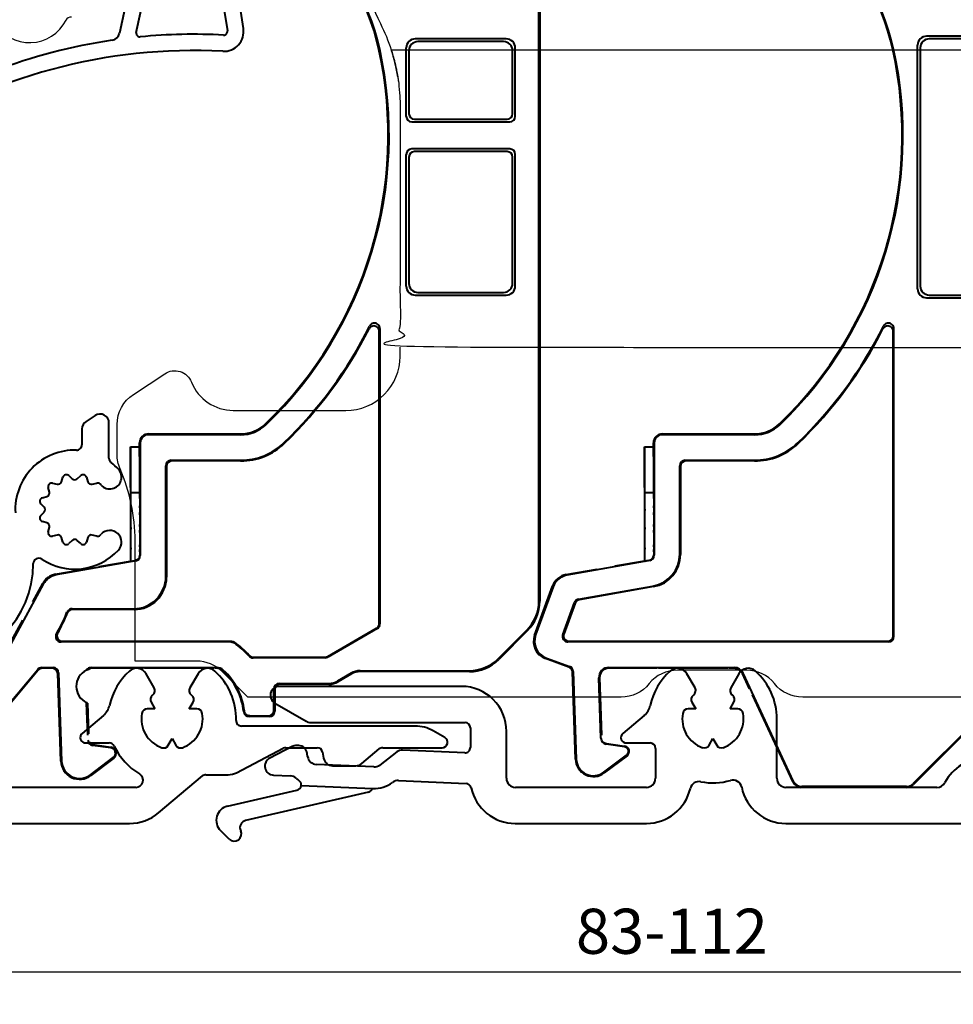
# Model space of a CAD drawing. Units: millimetres. Extents: x 977 to 2696, y 57 to 1838.
# Drawn here: x 1513 to 1565, y 1620 to 1674 of the extents above; entities that cross this region are included whole.
import ezdxf

# ---------------------------------------------------------------- set-up
doc = ezdxf.new("R2010")
doc.units = ezdxf.units.MM
doc.layers.add('Dimensions', color=7, linetype='Continuous', lineweight=25, true_color=0x008000)
for name, color, linetype, lineweight in [('P0346910.1-Visible Edges', 7, 'Continuous', 40), ('P0347010_PVC.1-Visible Edges', 7, 'Continuous', 40), ('P0349430.1-Visible Edges', 7, 'Continuous', 40), ('PRF P BOD IVV AIR COMF 110-142 - pons - aanduiding.1-Visible Edges', 7, 'Continuous', 40), ('SPR IVV NG 110-142 NEW.1-Visible Edges', 7, 'Continuous', 40), ('SPR UTB IVV AIR COMF.1-Visible Edges', 7, 'Continuous', 40)]:
    doc.layers.add(name, color=color, linetype=linetype, lineweight=lineweight)
doc.layers.add('Visible Edges', color=1, linetype='Continuous')
doc.styles.add('RP_TXT', font='isocpeur.ttf', dxfattribs={"width": 0.9})
doc.dimstyles.new('RP_DIM', dxfattribs={"dimtxt": 2.5, "dimasz": 2.5, "dimexe": 1.8, "dimexo": 0.63, "dimgap": 1, "dimtad": 1, "dimdsep": 46, "dimtxsty": 'RP_TXT', "dimcen": 1, "dimclrd": 256, "dimclre": 256, "dimclrt": 256, "dimazin": 2, "dimtfac": 0.7, "dimtmove": 0, "dimatfit": 3, "dimfxl": 0.18, "dimtfill": 1, "dimtolj": 1, "dimlwd": -1, "dimlwe": -1, "dimarcsym": 0})

# ---------------------------------------------------------------- blocks, each defined once
blk = doc.blocks.new('P03494 AIR')
at = {"layer": 'P0349430.1-Visible Edges', "color": 0}
for p, q in [((126.106, 344.182), (125.606, 343.857)), ((125.379, 343.438), (125.379, 342.561)), ((126.879, 341.812), (126.879, 343.763)), ((124.245, 340.507), (124.321, 340.759)), ((124.65, 340.847), (124.842, 340.667)), ((125.115, 340.667), (125.308, 340.847)), ((125.636, 340.759), (125.712, 340.507)), ((123.571, 339.933), (123.511, 340.19)), ((123.751, 340.43), (124.008, 340.37)), ((125.95, 340.37), (126.204, 340.431)), ((123.182, 339.62), (123.434, 339.696)), ((123.274, 339.1), (123.094, 339.292)), ((123.094, 338.634), (123.274, 338.826)), ((123.434, 338.229), (123.182, 338.306)), ((123.511, 337.736), (123.571, 337.992)), ((124.008, 337.555), (123.751, 337.495)), ((126.204, 337.494), (125.95, 337.555)), ((124.321, 337.166), (124.245, 337.419)), ((124.842, 337.259), (124.65, 337.078)), ((125.308, 337.078), (125.115, 337.259)), ((125.712, 337.419), (125.636, 337.166)), ((122.679, 335.963), (122.679, 335.969))]:
    blk.add_line(p, q, dxfattribs=at)
for centre, radius, start, end in [((126.379, 343.763), 0.5, 0, 123), ((125.879, 343.438), 0.5, 123, 180), ((125.079, 342.561), 0.3, 268.4082, 0), ((124.979, 338.963), 3.3, 88.4082, 183.1847), ((127.179, 341.812), 0.3, 180, 232.3301), ((124.979, 338.963), 3.3, 42.7847, 52.3301), ((124.513, 340.701), 0.2, 46.8156, 163.1844), ((125.445, 340.701), 0.2, 16.8156, 133.1844), ((126.923, 340.763), 0.65, 222.7847, 42.7847), ((123.706, 340.236), 0.2, 76.8156, 193.1844), ((124.054, 340.565), 0.2, 256.8156, 343.1844), ((124.979, 340.813), 0.2, 226.8156, 313.1844), ((125.904, 340.565), 0.2, 196.8156, 283.5), ((126.25, 340.237), 0.2, 45.054, 103.5), ((124.979, 338.963), 2, 42.7847, 45.054), ((123.24, 339.429), 0.2, 106.8156, 223.1844), ((123.376, 339.888), 0.2, 286.8156, 13.1844), ((123.129, 338.963), 0.2, 316.8156, 43.1844), ((123.24, 338.497), 0.2, 136.8156, 253.1844), ((123.376, 338.038), 0.2, 346.8156, 73.1844), ((123.706, 337.69), 0.2, 166.8156, 283.1844), ((124.054, 337.361), 0.2, 16.8156, 103.1844), ((125.904, 337.361), 0.2, 76.5, 163.1844), ((126.25, 337.689), 0.2, 256.5, 314.946), ((124.979, 338.963), 2, 314.946, 317.2153), ((126.923, 337.163), 0.65, 317.2153, 137.2153), ((124.513, 337.224), 0.2, 196.8156, 313.1844), ((124.979, 337.113), 0.2, 46.8156, 133.1844), ((125.445, 337.224), 0.2, 226.8156, 343.1844), ((124.979, 338.963), 3.3, 236.251, 317.2153), ((117.179, 335.963), 5.5, 270, 0), ((122.979, 335.969), 0.3, 56.251, 180)]:
    blk.add_arc(centre, radius, start, end, dxfattribs=at)
at = {"layer": 'Visible Edges', "color": 0}
for centre, radius, start, end in [((122.479, 367.108), 2.25, 210, 333.576), ((124.762, 365.973), 0.3, 84.592, 153.576)]:
    blk.add_arc(centre, radius, start, end, dxfattribs=at)
blk = doc.blocks.new('P03470 AIR')
at = {"layer": 'P0347010_PVC.1-Visible Edges'}
for p, q in [((125.144, 370.755), (124.704, 370.523)), ((121.562, 370.002), (121.458, 369.209)), ((122.137, 369.055), (122.342, 369.685)), ((123.994, 369.692), (124.506, 368.687)), ((128.48, 368.931), (127.981, 369.877)), ((125.068, 368.766), (125.223, 369.56)), ((127.185, 369.457), (127.839, 368.218)), ((132.993, 368.507), (128.903, 368.664)), ((127.932, 367.54), (127.465, 365.379)), ((128.395, 365.422), (128.865, 367.6)), ((129.069, 367.757), (132.958, 367.608)), ((134.336, 365.646), (134.037, 367.576)), ((133.148, 367.438), (133.447, 365.509)), ((114.514, 360.203), (107.072, 355.296)), ((106.889, 354.097), (115.009, 359.452)), ((107.072, 355.296), (106.6, 354.354))]:
    blk.add_line(p, q, dxfattribs=at)
for centre, radius, start, end in [((123.103, 369.438), 1.7, 90, 141.7418), ((123.103, 369.238), 1.9, 44.1317, 90), ((126.124, 368.898), 2.1, 27.8, 117.8), ((122.553, 369.871), 1, 141.7418, 172.5), ((123.103, 369.438), 0.8, 90, 162), ((123.103, 369.238), 1, 27, 90), ((124.61, 370.7), 0.2, 224.1317, 297.8), ((125.713, 369.465), 0.5, 125.8727, 169), ((126.124, 368.898), 1.2, 27.8, 125.8727), ((121.805, 369.163), 0.35, 172.5, 342), ((124.774, 368.823), 0.3, 207, 349), ((128.923, 369.164), 0.5, 207.8, 267.8), ((126.954, 367.751), 1, 347.8, 27.8), ((132.95, 367.408), 1.1, 8.8, 87.8), ((129.061, 367.557), 0.2, 87.8, 167.8), ((132.95, 367.408), 0.2, 8.8, 87.8), ((126.976, 365.485), 0.5, 278.4022, 347.8), ((128.59, 365.379), 0.2, 167.8, 275.4967), ((131.579, 334.323), 31, 86.931, 95.4967), ((133.249, 365.478), 1.1, 266.931, 8.8), ((133.249, 365.478), 0.2, 266.931, 8.8), ((131.579, 334.323), 31, 98.4022, 123.4), ((131.579, 334.323), 30.1, 86.931, 123.4), ((106.779, 354.264), 0.2, 153.4, 303.4)]:
    blk.add_arc(centre, radius, start, end, dxfattribs=at)
blk = doc.blocks.new('P03467')
at = {"layer": 'PRF P BOD IVV AIR COMF 110-142 - pons - aanduiding.1-Visible Edges'}
for p, q in [((60.035, 161.459), (59.58, 162.248)), ((62.468, 162.248), (62.012, 161.459)), ((47.074, 161.546), (36.974, 161.546)), ((36.724, 160.613), (38.456, 159.613)), ((59.859, 160.664), (60.071, 160.296)), ((61.976, 160.296), (62.189, 160.664)), ((60.071, 160.296), (59.646, 160.296)), ((62.401, 160.296), (61.976, 160.296)), ((38.706, 159.546), (47.274, 159.546)), ((57.218, 159.935), (56.031, 158.939)), ((64.574, 156.446), (64.574, 159.746)), ((47.574, 159.246), (47.574, 158.16)), ((49.574, 156.446), (49.574, 159.046)), ((56.224, 158.409), (57.539, 158.409)), ((60.811, 158.279), (61.024, 158.646)), ((61.024, 158.646), (61.236, 158.279)), ((37.682, 158.211), (36.443, 157.566)), ((38.048, 158.262), (37.935, 158.267)), ((38.545, 157.653), (38.522, 157.828)), ((43.488, 157.908), (42.542, 157.182)), ((47.261, 157.86), (43.814, 158.011)), ((57.839, 158.109), (57.839, 156.446)), ((42.216, 157.079), (39.019, 157.219)), ((36.652, 156.623), (37.592, 156.582)), ((43.583, 156.321), (47.331, 156.157)), ((34.094, 154.903), (37.953, 155.794)), ((41.916, 155.682), (35.101, 154.109)), ((38.184, 156.054), (42.164, 155.881)), ((57.339, 155.946), (50.074, 155.946)), ((73.453, 155.946), (65.074, 155.946)), ((34.193, 153.079), (33.712, 153.554)), ((50.056, 153.946), (57.34, 153.946)), ((65.074, 153.946), (75.274, 153.946))]:
    blk.add_line(p, q, dxfattribs=at)
for centre, radius, start, end in [((61.024, 159.746), 3.55, 131.7353, 167.8865), ((59.06, 161.948), 0.6, 30, 131.7353), ((62.988, 161.948), 0.6, 48.2647, 150), ((61.024, 159.746), 3.55, 0, 48.2647), ((36.974, 161.046), 0.5, 90, 240), ((47.074, 159.046), 2.5, 0, 90), ((61.024, 159.746), 1.7, 128.6269, 130.2866), ((59.775, 161.309), 0.3, 308.6269, 30), ((62.272, 161.309), 0.3, 150, 231.3731), ((61.024, 159.746), 1.7, 49.7134, 51.3731), ((60.119, 160.814), 0.3, 130.2866, 210), ((61.929, 160.814), 0.3, 330, 49.7134), ((56.575, 160.701), 1, 310, 347.8865), ((61.024, 159.746), 1.7, 169.7134, 250.2866), ((59.646, 159.996), 0.3, 90, 169.7134), ((61.024, 159.746), 1.7, 289.7134, 10.2866), ((62.401, 159.996), 0.3, 10.2866, 90), ((38.706, 160.046), 0.5, 240, 270), ((47.274, 159.246), 0.3, 0, 90), ((56.224, 158.709), 0.3, 130, 270), ((57.539, 158.109), 0.3, 0, 90), ((37.913, 157.768), 0.5, 87.5, 117.5), ((38.027, 157.763), 0.5, 7.5, 87.5), ((43.792, 157.511), 0.5, 87.5, 127.5), ((47.274, 158.16), 0.3, 267.5, 0), ((60.552, 158.429), 0.3, 250.2866, 330), ((61.496, 158.429), 0.3, 210, 289.7134), ((36.674, 157.123), 0.5, 117.5, 267.5), ((39.041, 157.719), 0.5, 187.5, 267.5), ((76.106, 155.046), 2.5, 90, 152.1819), ((42.238, 157.579), 0.5, 267.5, 307.5), ((37.57, 156.083), 0.5, 48.0331, 87.5), ((39.041, 157.719), 1.7, 228.0331, 234.7177), ((37.886, 156.086), 0.3, 353.9584, 54.7177), ((42.238, 157.579), 1.7, 267.5, 306.9669), ((43.561, 155.821), 0.5, 87.5, 126.9669), ((47.318, 155.857), 0.3, 12.1461, 87.5), ((50.074, 156.446), 0.5, 180, 270), ((57.339, 156.446), 0.5, 270, 0), ((60.262, 155.769), 0.5, 79.1587, 166.9439), ((61.024, 159.746), 3.55, 259.1587, 285.901), ((62.133, 155.851), 0.5, 11.4402, 105.901), ((65.074, 156.446), 0.5, 180, 270), ((73.453, 156.446), 0.5, 270, 332.1819), ((37.886, 156.086), 0.3, 283, 353.9584), ((41.848, 155.974), 0.3, 283, 342.034), ((50.056, 156.446), 2.5, 192.1461, 270), ((57.34, 156.446), 2.5, 270, 346.9439), ((65.074, 156.446), 2.5, 191.4402, 270), ((34.274, 154.123), 0.8, 103, 225.3733), ((35.191, 153.719), 0.4, 103, 206.3686), ((34.474, 153.364), 0.4, 225.3733, 26.3686)]:
    blk.add_arc(centre, radius, start, end, dxfattribs=at)
blk = doc.blocks.new('G0008352')
at = {"layer": 'SPR IVV NG 110-142 NEW.1-Visible Edges'}
for p, q in [((86.772, 197.595), (73.975, 197.595)), ((86.624, 197.446), (74.124, 197.446)), ((73.475, 183.598), (73.475, 197.095)), ((73.624, 196.947), (73.624, 183.746)), ((73.975, 183.098), (86.772, 183.098)), ((74.124, 183.246), (86.624, 183.246)), ((72.161, 164.309), (72.161, 181.388)), ((72.124, 175.492), (72.124, 181.232)), ((59.324, 175.546), (64.436, 175.546)), ((64.436, 175.503), (59.324, 175.503)), ((72.117, 172.598), (72.117, 175.485)), ((58.324, 174.829), (58.324, 168.51)), ((58.324, 174.829), (58.824, 174.829)), ((58.824, 174.829), (58.824, 175.046)), ((58.867, 175.046), (58.867, 168.814)), ((58.329, 172.577), (58.329, 174.291)), ((58.829, 174.291), (58.829, 172.577)), ((60.287, 168.881), (60.287, 173.784)), ((60.324, 173.747), (60.324, 168.85)), ((60.587, 174.084), (64.436, 174.084)), ((64.436, 174.046), (60.624, 174.046)), ((72.124, 164.346), (72.124, 172.592)), ((58.343, 172.286), (58.332, 172.286)), ((58.843, 172.286), (58.343, 172.286)), ((58.345, 171.55), (58.345, 171.955)), ((58.845, 171.955), (58.845, 171.55)), ((58.343, 171.375), (58.344, 171.438)), ((58.344, 171.179), (58.343, 171.293)), ((58.344, 170.516), (58.345, 171.05)), ((58.844, 171.438), (58.843, 171.375)), ((58.843, 171.293), (58.844, 171.179)), ((58.845, 171.05), (58.844, 170.516)), ((58.343, 170.353), (58.344, 170.405)), ((58.844, 170.405), (58.843, 170.353)), ((58.343, 170.201), (58.342, 170.272)), ((58.343, 169.4), (58.344, 170.072)), ((58.842, 170.272), (58.843, 170.201)), ((58.844, 170.072), (58.843, 169.4)), ((58.342, 169.232), (58.343, 169.289)), ((58.843, 169.289), (58.842, 169.232)), ((58.342, 169.141), (58.341, 169.151)), ((58.342, 168.716), (58.342, 169.012)), ((58.841, 169.151), (58.842, 169.141)), ((58.842, 169.012), (58.842, 168.835)), ((58.62, 168.518), (54.025, 167.708)), ((56.683, 168.221), (58.324, 168.51)), ((58.341, 168.496), (58.324, 168.51)), ((53.992, 167.747), (55.697, 168.047)), ((52.232, 164.372), (53.226, 167.104)), ((54.68, 166.383), (58.799, 167.109)), ((58.836, 167.078), (54.708, 166.35)), ((53.259, 167.065), (52.288, 164.398)), ((53.803, 164.412), (54.45, 166.19)), ((54.478, 166.157), (53.856, 164.449)), ((71.861, 164.009), (54.085, 164.009)), ((54.138, 164.046), (71.824, 164.046)), ((54.134, 162.616), (52.83, 163.09)), ((52.886, 163.116), (54.176, 162.647)), ((54.5, 157.512), (54.331, 162.344)), ((54.373, 162.375), (54.543, 157.513)), ((56.342, 162.59), (63.311, 162.59)), ((59.019, 162.546), (56.342, 162.546)), ((62.947, 162.546), (59.101, 162.546)), ((63.311, 162.546), (63.028, 162.546)), ((64.156, 161.417), (63.764, 162.258)), ((66.6, 156.279), (63.804, 162.276)), ((55.916, 158.665), (55.798, 162.028)), ((55.842, 162.029), (55.953, 158.839)), ((66.573, 156.235), (64.317, 161.073)), ((77.922, 160.844), (73.215, 156.137)), ((77.94, 160.8), (73.233, 156.093)), ((56.217, 158.38), (57.227, 158.238)), ((57.221, 158.195), (56.211, 158.337)), ((56.075, 156.783), (57.34, 157.736)), ((57.366, 157.701), (56.101, 156.748)), ((72.862, 155.99), (67.053, 155.99))]:
    blk.add_line(p, q, dxfattribs=at)
for centre, radius, start, end in [((59.409, 194.071), 13, 12.3964, 50), ((59.409, 194.071), 13.044, 12.3964, 50), ((50.424, 192.096), 22.2, 313.921, 12.3964), ((50.424, 192.096), 22.244, 313.921, 12.3964), ((50.424, 192.096), 23.663, 313.921, 333.4565), ((50.424, 192.096), 23.7, 313.921, 333.0835), ((64.436, 177.546), 2, 270, 313.921), ((64.436, 177.546), 2.044, 270, 313.921), ((59.324, 175.046), 0.5, 90, 180), ((59.324, 175.046), 0.456, 90, 180), ((64.436, 177.546), 3.463, 270, 313.921), ((64.436, 177.546), 3.5, 270, 313.921), ((56.342, 162.046), 0.544, 90, 182), ((56.342, 162.046), 0.5, 90, 182), ((63.311, 162.046), 0.544, 25, 90), ((63.311, 162.046), 0.5, 25, 90), ((56.259, 158.677), 0.344, 182, 262), ((56.259, 158.677), 0.3, 222.635, 262), ((57.185, 157.941), 0.256, 307, 82), ((57.185, 157.941), 0.3, 307, 82), ((55.499, 157.546), 1, 182, 307), ((55.499, 157.546), 0.956, 182, 307)]:
    blk.add_arc(centre, radius, start, end, dxfattribs=at)
for centre, major_axis, ratio, start_param, end_param in [((73.976, 197.095), (-0.354, 0.354), 0.999695, 5.497939, 7.068431), ((74.124, 196.946), (-0.354, 0.354), 0.999695, 5.497939, 7.068431), ((73.976, 183.598), (-0.354, -0.354), 0.999695, 5.497939, 7.068431), ((74.124, 183.747), (-0.354, -0.354), 0.999695, 5.497939, 7.068431), ((58.324, 174.275), (0, -0.555), 0.008727, 1.600947, 3.141593), ((58.824, 174.275), (0, -0.555), 0.008727, 1.600947, 3.141593), ((60.587, 173.784), (-0.212, 0.212), 0.999924, 5.497825, 7.068545), ((60.624, 173.746), (-0.212, 0.212), 0.999924, 5.497825, 7.068545), ((58.332, 172.586), (0, -0.3), 0.008727, 4.74254, 6.283185), ((58.832, 172.586), (0, -0.3), 0.008727, 4.74254, 6.283185), ((58.343, 171.986), (0, 0.3), 0.008727, 4.609589, 6.283185), ((58.843, 171.986), (0, 0.3), 0.008727, 4.609589, 6.283185), ((58.344, 171.563), (0, 0.136), 0.008727, 3.535671, 4.609589), ((58.844, 171.563), (0, 0.136), 0.008727, 3.535671, 4.609589), ((58.343, 171.332), (0, -0.046), 0.008727, 3.535671, 5.721467), ((58.344, 171.064), (0, 0.136), 0.008727, 4.609589, 5.721467), ((58.843, 171.332), (0, -0.046), 0.008727, 3.535671, 5.721467), ((58.844, 171.064), (0, 0.136), 0.008727, 4.609589, 5.721467), ((58.343, 170.311), (0, -0.046), 0.008727, 3.535671, 5.721467), ((58.343, 170.53), (0, 0.136), 0.008727, 3.535671, 4.609589), ((58.843, 170.311), (0, -0.046), 0.008727, 3.535671, 5.721467), ((58.843, 170.53), (0, 0.136), 0.008727, 3.535671, 4.609589), ((58.343, 170.086), (0, 0.136), 0.008727, 4.609589, 5.721467), ((58.843, 170.086), (0, 0.136), 0.008727, 4.609589, 5.721467), ((58.342, 169.414), (0, 0.136), 0.008727, 3.535671, 4.609589), ((58.842, 169.414), (0, 0.136), 0.008727, 3.535671, 4.609589), ((58.342, 169.19), (0, -0.046), 0.008727, 3.535671, 5.721467), ((58.339, 168.746), (0, 0.3), 0.008727, 3.726072, 4.609589), ((58.341, 169.026), (0, 0.136), 0.008727, 4.609589, 5.721467), ((58.567, 168.814), (0.23, -0.193), 0.999935, 5.585086, 6.981285), ((58.487, 168.882), (1.379, -1.157), 0.999935, 5.585086, 6.981285), ((58.542, 168.835), (0.275, 0.121), 0.998866, 5.458827, 5.868508), ((58.524, 168.85), (1.379, -1.157), 0.999935, 5.585086, 6.981285), ((58.842, 169.19), (0, -0.046), 0.008727, 3.535671, 5.721467), ((58.841, 169.026), (0, 0.136), 0.008727, 4.609589, 5.721467), ((59.751, 168.746), (1.701, 0.3), 0.001515, 3.734666, 3.963488), ((54.166, 166.762), (-0.766, -0.643), 0.999949, 4.188812, 5.235966), ((54.198, 166.723), (-0.643, 0.766), 0.999949, 5.759609, 6.806762), ((54.732, 166.087), (-0.193, 0.23), 0.999949, 5.759609, 6.806762), ((54.76, 166.054), (-0.193, 0.23), 0.999949, 5.759609, 6.806762), ((53.172, 164.03), (0.423, -0.906), 0.999924, 3.927029, 5.497749), ((53.228, 164.056), (-0.906, -0.423), 0.999924, 5.497825, 7.068545), ((54.085, 164.309), (-0.246, -0.172), 0.999884, 5.323309, 7.243062), ((54.138, 164.347), (-0.246, -0.172), 0.999884, 5.323309, 7.243062), ((71.824, 164.347), (0.212, -0.212), 0.999924, 5.497825, 7.068545), ((71.861, 164.309), (0.212, -0.212), 0.999924, 5.497825, 7.068545), ((54.031, 162.334), (-0.176, 0.243), 0.999945, 4.119003, 5.305775), ((54.074, 162.365), (0.243, 0.176), 0.999945, 5.689799, 6.876572), ((67.026, 156.446), (-0.422, 0.269), 0.999946, 1.003589, 2.138004), ((67.054, 156.49), (-0.269, -0.422), 0.999946, 5.715978, 6.850393), ((72.862, 156.49), (0.191, -0.462), 0.999955, 5.890502, 6.675869), ((72.88, 156.446), (-0.462, -0.191), 0.999955, 1.178113, 1.96348)]:
    blk.add_ellipse(centre, major_axis=major_axis, ratio=ratio, start_param=start_param, end_param=end_param, dxfattribs=at)
for points, knots in [([(72.124, 181.232), (72.124, 181.271), (72.116, 181.31), (72.086, 181.382), (72.065, 181.415), (72.01, 181.471), (71.977, 181.493), (71.905, 181.523), (71.867, 181.532), (71.789, 181.533), (71.75, 181.525), (71.68, 181.498), (71.649, 181.478), (71.595, 181.429), (71.573, 181.4), (71.556, 181.368)], [0, 0, 0, 0, 0.01173344, 0.01173344, 0.02345948, 0.02345948, 0.03517673, 0.03517673, 0.04688886, 0.04688886, 0.05860249, 0.05860249, 0.06950668, 0.06950668, 0.08041303, 0.08041303, 0.08041303, 0.08041303]), ([(72.161, 181.388), (72.161, 181.427), (72.153, 181.466), (72.124, 181.538), (72.102, 181.571), (72.047, 181.627), (72.014, 181.649), (71.942, 181.679), (71.904, 181.688), (71.826, 181.689), (71.787, 181.681), (71.717, 181.654), (71.685, 181.634), (71.631, 181.584), (71.609, 181.555), (71.593, 181.522)], [0, 0, 0, 0, 0.01173388, 0.01173388, 0.02346018, 0.02346018, 0.03517744, 0.03517744, 0.04688938, 0.04688938, 0.05860282, 0.05860282, 0.06960559, 0.06960559, 0.08061061, 0.08061061, 0.08061061, 0.08061061]), ([(58.593, 168.54), (58.605, 168.542), (58.617, 168.545), (58.656, 168.557), (58.683, 168.57), (58.729, 168.599), (58.752, 168.619), (58.79, 168.664), (58.806, 168.69), (58.817, 168.716)], [0.25551395, 0.25551395, 0.25551395, 0.25551395, 0.2589439, 0.2589439, 0.26747967, 0.26747967, 0.27625398, 0.27625398, 0.28473024, 0.28473024, 0.28473024, 0.28473024])]:
    blk.add_open_spline(points, degree=3, knots=knots, dxfattribs=at)
blk = doc.blocks.new('G0008356')
at = {"layer": 'SPR UTB IVV AIR COMF.1-Visible Edges'}
for p, q in [((79.615, 78.552), (79.615, 117.48)), ((79.659, 117.525), (79.659, 78.534)), ((72.259, 105.417), (72.259, 109.217)), ((77.807, 109.717), (72.759, 109.717)), ((77.659, 109.568), (72.907, 109.568)), ((78.307, 105.417), (78.307, 109.217)), ((72.407, 109.068), (72.407, 105.565)), ((78.159, 105.565), (78.159, 109.068)), ((72.559, 105.117), (78.007, 105.117)), ((72.707, 105.265), (77.859, 105.265)), ((72.259, 96.017), (72.259, 103.317)), ((78.007, 103.617), (72.559, 103.617)), ((77.859, 103.468), (72.707, 103.468)), ((78.307, 96.017), (78.307, 103.317)), ((72.407, 103.168), (72.407, 96.165)), ((78.159, 96.165), (78.159, 103.168)), ((72.907, 95.665), (77.659, 95.665)), ((72.759, 95.517), (77.807, 95.517)), ((70.759, 87.762), (70.759, 93.502)), ((70.796, 93.658), (70.796, 77.278)), ((57.959, 87.817), (63.071, 87.817)), ((63.071, 87.773), (57.959, 87.773)), ((70.753, 84.868), (70.753, 87.755)), ((56.959, 87.1), (56.959, 80.767)), ((56.959, 87.1), (57.459, 87.1)), ((57.459, 87.1), (57.459, 87.317)), ((57.503, 87.317), (57.503, 81.07)), ((56.964, 84.847), (56.964, 86.562)), ((57.464, 86.562), (57.464, 84.847)), ((59.222, 86.354), (63.071, 86.354)), ((63.071, 86.317), (59.259, 86.317)), ((58.922, 79.917), (58.922, 86.054)), ((58.959, 86.017), (58.959, 79.88)), ((70.759, 77.3), (70.759, 84.862)), ((56.978, 84.556), (56.967, 84.556)), ((57.478, 84.556), (56.978, 84.556)), ((56.98, 83.82), (56.98, 84.225)), ((57.48, 84.225), (57.48, 83.82)), ((56.978, 83.645), (56.979, 83.709)), ((56.98, 83.449), (56.978, 83.564)), ((57.479, 83.709), (57.478, 83.645)), ((57.478, 83.564), (57.48, 83.449)), ((56.98, 82.786), (56.98, 83.32)), ((57.48, 83.32), (57.48, 82.786)), ((56.978, 82.623), (56.979, 82.675)), ((56.979, 82.471), (56.978, 82.542)), ((57.479, 82.675), (57.478, 82.623)), ((57.478, 82.542), (57.479, 82.471)), ((56.979, 81.67), (56.979, 82.342)), ((57.479, 82.342), (57.479, 81.67)), ((56.977, 81.503), (56.978, 81.559)), ((56.977, 81.411), (56.977, 81.421)), ((57.478, 81.559), (57.477, 81.503)), ((57.477, 81.421), (57.477, 81.411)), ((56.977, 80.986), (56.977, 81.282)), ((57.477, 81.282), (57.477, 81.092)), ((52.799, 80.033), (54.432, 80.321)), ((57.255, 80.775), (52.827, 79.994)), ((55.224, 80.461), (56.959, 80.767)), ((56.976, 80.753), (56.959, 80.767)), ((52.122, 79.488), (50.19, 75.941)), ((51.538, 78.505), (52.094, 79.527)), ((53.715, 78.117), (57.122, 78.117)), ((57.159, 78.08), (53.74, 78.08)), ((50.154, 75.965), (50.988, 77.495)), ((67.902, 75.477), (70.609, 77.04)), ((70.646, 77.019), (67.912, 75.44)), ((77.371, 75.355), (78.942, 76.926)), ((78.985, 76.908), (77.389, 75.311)), ((62.545, 76.28), (53.108, 76.28)), ((53.174, 76.317), (62.557, 76.317)), ((67.762, 75.4), (63.756, 75.4)), ((63.772, 75.437), (67.752, 75.437)), ((52.042, 74.86), (52.669, 74.86)), ((52.627, 74.817), (52.063, 74.817)), ((54.771, 74.86), (61.738, 74.86)), ((54.953, 74.817), (54.816, 74.817)), ((57.655, 74.817), (54.953, 74.817)), ((61.582, 74.817), (57.736, 74.817)), ((61.738, 74.817), (61.663, 74.817)), ((49.601, 72.118), (51.812, 74.753)), ((51.833, 74.71), (49.606, 72.056)), ((53.096, 69.674), (52.927, 74.527)), ((52.969, 74.571), (53.14, 69.675)), ((69.204, 74.547), (68.444, 74.108)), ((69.216, 74.504), (68.466, 74.071)), ((69.704, 74.681), (75.745, 74.681)), ((75.466, 74.638), (69.716, 74.638)), ((75.763, 74.638), (75.466, 74.638)), ((65.215, 73.98), (67.966, 73.98)), ((67.966, 73.937), (65.259, 73.937)), ((64.915, 72.48), (64.915, 73.68)), ((64.959, 73.637), (64.959, 72.437)), ((54.591, 71.114), (54.528, 72.912)), ((54.572, 72.892), (54.632, 71.176)), ((64.659, 72.137), (63.536, 72.137)), ((63.575, 72.18), (64.615, 72.18)), ((55.868, 70.402), (54.859, 70.544)), ((54.865, 70.587), (55.875, 70.446)), ((54.741, 68.912), (56.007, 69.866)), ((56.034, 69.831), (54.768, 68.877))]:
    blk.add_line(p, q, dxfattribs=at)
for centre, radius, start, end in [((58.045, 106.342), 13, 12.3964, 50), ((58.045, 106.342), 13.044, 12.3964, 50), ((49.059, 104.367), 22.2, 313.921, 12.3964), ((49.059, 104.367), 22.244, 313.921, 12.3964), ((49.059, 104.367), 23.663, 313.921, 333.4565), ((49.059, 104.367), 23.7, 313.921, 333.0835), ((63.071, 89.817), 2, 270, 313.921), ((63.071, 89.817), 2.044, 270, 313.921), ((57.959, 87.317), 0.5, 90, 180), ((57.959, 87.317), 0.456, 90, 180), ((63.071, 89.817), 3.463, 270, 313.921), ((63.071, 89.817), 3.5, 270, 313.921), ((46.434, 80.617), 7.5, 328.8301, 338.9628), ((46.434, 80.617), 7.537, 329.3098, 338.7765), ((59.609, 71.917), 5.313, 42.3739, 54.1438), ((59.609, 71.917), 5.35, 42.5401, 54.2802), ((61.738, 74.317), 0.544, 47.8966, 90), ((61.738, 74.317), 0.5, 47.8966, 90), ((54.953, 73.817), 1, 116.0746, 244.8472), ((59.659, 72.017), 3.6, 6.1822, 47.8966), ((59.659, 72.017), 3.644, 6.7515, 47.8966), ((67.966, 74.937), 0.956, 270, 300), ((67.966, 74.937), 1, 270, 300), ((54.9, 70.841), 0.3, 182.746, 262), ((54.9, 70.841), 0.256, 199.3191, 262), ((55.827, 70.105), 0.344, 307, 82), ((55.827, 70.105), 0.3, 307, 82), ((54.139, 69.71), 1.044, 182, 307), ((54.139, 69.71), 1, 182, 307)]:
    blk.add_arc(centre, radius, start, end, dxfattribs=at)
for centre, major_axis, ratio, start_param, end_param in [((72.759, 109.217), (-0.354, 0.354), 0.999695, 5.497939, 7.068431), ((72.907, 109.068), (-0.354, 0.354), 0.999695, 5.497939, 7.068431), ((77.659, 109.068), (0.354, 0.354), 0.999695, 5.497939, 7.068431), ((77.807, 109.217), (0.354, 0.354), 0.999695, 5.497939, 7.068431), ((72.559, 105.417), (-0.212, -0.212), 0.999695, 5.497939, 7.068431), ((72.707, 105.565), (-0.212, -0.212), 0.999695, 5.497939, 7.068431), ((77.859, 105.565), (0.212, -0.212), 0.999695, 5.497939, 7.068431), ((78.007, 105.417), (0.212, -0.212), 0.999695, 5.497939, 7.068431), ((72.559, 103.317), (-0.212, 0.212), 0.999695, 5.497939, 7.068431), ((72.707, 103.168), (-0.212, 0.212), 0.999695, 5.497939, 7.068431), ((77.859, 103.168), (0.212, 0.212), 0.999695, 5.497939, 7.068431), ((78.007, 103.317), (0.212, 0.212), 0.999695, 5.497939, 7.068431), ((72.907, 96.165), (-0.354, -0.354), 0.999695, 5.497939, 7.068431), ((77.659, 96.165), (0.354, -0.354), 0.999695, 5.497939, 7.068431), ((72.759, 96.017), (-0.354, -0.354), 0.999695, 5.497939, 7.068431), ((77.807, 96.017), (0.354, -0.354), 0.999695, 5.497939, 7.068431), ((56.959, 86.545), (0, -0.555), 0.008727, 1.600947, 3.141593), ((57.459, 86.545), (0, -0.555), 0.008727, 1.600947, 3.141593), ((59.222, 86.054), (-0.212, 0.212), 0.999924, 5.497825, 7.068545), ((59.259, 86.017), (-0.212, 0.212), 0.999924, 5.497825, 7.068545), ((56.967, 84.856), (0, -0.3), 0.008727, 4.74254, 6.283185), ((57.467, 84.856), (0, -0.3), 0.008727, 4.74254, 6.283185), ((56.978, 84.256), (0, 0.3), 0.008727, 4.609589, 6.283185), ((57.478, 84.256), (0, 0.3), 0.008727, 4.609589, 6.283185), ((56.978, 83.602), (0, -0.046), 0.008727, 3.535671, 5.721467), ((56.979, 83.834), (0, 0.136), 0.008727, 3.535671, 4.609589), ((57.478, 83.602), (0, -0.046), 0.008727, 3.535671, 5.721467), ((57.479, 83.834), (0, 0.136), 0.008727, 3.535671, 4.609589), ((56.979, 83.334), (0, 0.136), 0.008727, 4.609589, 5.721467), ((57.479, 83.334), (0, 0.136), 0.008727, 4.609589, 5.721467), ((56.978, 82.581), (0, -0.046), 0.008727, 3.535671, 5.721467), ((56.978, 82.8), (0, 0.136), 0.008727, 3.535671, 4.609589), ((56.978, 82.356), (0, 0.136), 0.008727, 4.609589, 5.721467), ((57.478, 82.581), (0, -0.046), 0.008727, 3.535671, 5.721467), ((57.478, 82.8), (0, 0.136), 0.008727, 3.535671, 4.609589), ((57.478, 82.356), (0, 0.136), 0.008727, 4.609589, 5.721467), ((56.977, 81.46), (0, -0.046), 0.008727, 3.535671, 5.721467), ((56.976, 81.296), (0, 0.136), 0.008727, 4.609589, 5.721467), ((56.977, 81.684), (0, 0.136), 0.008727, 3.535671, 4.609589), ((57.477, 81.46), (0, -0.046), 0.008727, 3.535671, 5.721467), ((57.476, 81.296), (0, 0.136), 0.008727, 4.609589, 5.721467), ((57.477, 81.684), (0, 0.136), 0.008727, 3.535671, 4.609589), ((56.975, 81.017), (0, 0.3), 0.008727, 3.637461, 4.609589), ((57.203, 81.07), (0.23, -0.193), 0.999935, 5.585086, 6.981285), ((57.177, 81.092), (-0.275, -0.121), 0.998866, 2.36699, 2.726915), ((58.465, 81.017), (1.701, 0.3), 0.001515, 3.646055, 3.89844), ((52.972, 79.049), (0.812, 0.584), 0.999953, 1.122069, 2.019523), ((53.001, 79.009), (-0.584, 0.812), 0.999953, 5.834458, 6.731912), ((57.122, 79.917), (1.273, -1.273), 0.999924, 5.497825, 7.068545), ((57.159, 79.88), (1.273, -1.273), 0.999924, 5.497825, 7.068545), ((77.315, 78.552), (2.125, -0.88), 0.999955, 5.890502, 6.675869), ((77.359, 78.534), (0.88, 2.125), 0.999955, 4.319706, 5.105072), ((70.459, 77.3), (0.26, -0.15), 0.999949, 5.759609, 6.806762), ((70.496, 77.278), (0.26, -0.15), 0.999949, 5.759609, 6.806762), ((67.752, 75.737), (0.078, -0.29), 0.999959, 6.021396, 6.544974), ((67.762, 75.7), (0.078, -0.29), 0.999959, 6.021396, 6.544974), ((75.745, 76.981), (0.88, -2.125), 0.999955, 5.890502, 6.675869), ((52.042, 74.56), (-0.127, 0.272), 0.999954, 5.846871, 6.7195), ((52.063, 74.517), (-0.272, -0.127), 0.999954, 4.276074, 5.148704), ((52.627, 74.517), (-0.216, 0.208), 0.999926, 3.944481, 5.480297), ((52.669, 74.56), (0.208, 0.216), 0.999926, 5.515277, 7.051093), ((54.771, 74.56), (-0.216, 0.208), 0.999921, 5.480373, 6.509797), ((54.816, 74.517), (0.208, 0.216), 0.999921, 0.767984, 1.317762), ((75.763, 76.938), (2.125, 0.88), 0.999955, 4.319706, 5.105072), ((69.704, 73.681), (-0.259, 0.966), 0.999959, 6.021396, 6.544974), ((69.716, 73.638), (0.966, 0.259), 0.999959, 1.309007, 1.832586), ((65.215, 73.68), (-0.212, 0.212), 0.999924, 5.497825, 7.068545), ((65.259, 73.637), (0.212, 0.212), 0.999924, 0.785436, 2.356156), ((63.536, 72.437), (0.223, -0.2), 0.999931, 3.980974, 5.443804), ((64.615, 72.48), (0.212, -0.212), 0.999924, 5.497825, 7.068545), ((64.659, 72.437), (0.212, 0.212), 0.999924, 3.927029, 5.497749)]:
    blk.add_ellipse(centre, major_axis=major_axis, ratio=ratio, start_param=start_param, end_param=end_param, dxfattribs=at)
for points, knots in [([(70.796, 93.658), (70.796, 93.697), (70.788, 93.736), (70.759, 93.808), (70.737, 93.841), (70.682, 93.897), (70.65, 93.919), (70.578, 93.95), (70.539, 93.958), (70.461, 93.959), (70.422, 93.952), (70.352, 93.924), (70.321, 93.904), (70.266, 93.855), (70.244, 93.825), (70.228, 93.792)], [0, 0, 0, 0, 0.01173388, 0.01173388, 0.02346018, 0.02346018, 0.03517744, 0.03517744, 0.04688938, 0.04688938, 0.05860282, 0.05860282, 0.06960559, 0.06960559, 0.08061061, 0.08061061, 0.08061061, 0.08061061]), ([(70.759, 93.502), (70.759, 93.541), (70.751, 93.58), (70.722, 93.652), (70.7, 93.685), (70.645, 93.741), (70.612, 93.763), (70.541, 93.794), (70.502, 93.802), (70.424, 93.803), (70.385, 93.796), (70.315, 93.768), (70.284, 93.748), (70.23, 93.7), (70.208, 93.67), (70.192, 93.638)], [0, 0, 0, 0, 0.01173344, 0.01173344, 0.02345948, 0.02345948, 0.03517673, 0.03517673, 0.04688886, 0.04688886, 0.05860249, 0.05860249, 0.06950668, 0.06950668, 0.08041303, 0.08041303, 0.08041303, 0.08041303]), ([(57.458, 80.986), (57.453, 80.973), (57.448, 80.961), (57.424, 80.917), (57.396, 80.884), (57.344, 80.841), (57.313, 80.823), (57.263, 80.805), (57.246, 80.8), (57.228, 80.797)], [0.30614911, 0.30614911, 0.30614911, 0.30614911, 0.31002692, 0.31002692, 0.32145544, 0.32145544, 0.33194024, 0.33194024, 0.33723949, 0.33723949, 0.33723949, 0.33723949]), ([(53.715, 78.117), (53.676, 78.117), (53.637, 78.109), (53.565, 78.079), (53.532, 78.058), (53.489, 78.015), (53.475, 77.999), (53.452, 77.963), (53.442, 77.944), (53.435, 77.924)], [0, 0, 0, 0, 0.01171923, 0.01171923, 0.02343799, 0.02343799, 0.02981552, 0.02981552, 0.03619309, 0.03619309, 0.03619309, 0.03619309]), ([(53.74, 78.08), (53.701, 78.08), (53.662, 78.072), (53.59, 78.042), (53.557, 78.021), (53.514, 77.978), (53.501, 77.962), (53.478, 77.927), (53.468, 77.908), (53.46, 77.888)], [0, 0, 0, 0, 0.01171922, 0.01171922, 0.02343799, 0.02343799, 0.0297666, 0.0297666, 0.03609525, 0.03609525, 0.03609525, 0.03609525]), ([(52.852, 76.735), (52.832, 76.701), (52.818, 76.664), (52.806, 76.587), (52.808, 76.548), (52.826, 76.472), (52.842, 76.436), (52.888, 76.373), (52.917, 76.346), (52.973, 76.31), (52.999, 76.299), (53.053, 76.284), (53.081, 76.28), (53.108, 76.28)], [0, 0, 0, 0, 0.01172141, 0.01172141, 0.02344081, 0.02344081, 0.03515872, 0.03515872, 0.04687652, 0.04687652, 0.05524697, 0.05524697, 0.06361775, 0.06361775, 0.06361775, 0.06361775]), ([(52.916, 76.77), (52.896, 76.736), (52.883, 76.699), (52.871, 76.622), (52.873, 76.582), (52.892, 76.507), (52.909, 76.471), (52.955, 76.408), (52.984, 76.381), (53.041, 76.346), (53.066, 76.335), (53.119, 76.32), (53.146, 76.317), (53.174, 76.317)], [0, 0, 0, 0, 0.01172136, 0.01172136, 0.02344074, 0.02344074, 0.03515866, 0.03515866, 0.04687649, 0.04687649, 0.05512076, 0.05512076, 0.06336534, 0.06336534, 0.06336534, 0.06336534]), ([(62.545, 76.28), (62.577, 76.28), (62.608, 76.275), (62.668, 76.255), (62.696, 76.241), (62.721, 76.223)], [0, 0, 0, 0, 0.00940588, 0.00940588, 0.01881176, 0.01881176, 0.01881176, 0.01881176]), ([(62.557, 76.317), (62.589, 76.317), (62.62, 76.312), (62.679, 76.293), (62.707, 76.279), (62.732, 76.26)], [0, 0, 0, 0, 0.00936996, 0.00936996, 0.01873993, 0.01873993, 0.01873993, 0.01873993]), ([(63.534, 75.497), (63.56, 75.469), (63.592, 75.445), (63.647, 75.419), (63.668, 75.412), (63.711, 75.402), (63.734, 75.4), (63.756, 75.4)], [0, 0, 0, 0, 0.01171903, 0.01171903, 0.01835266, 0.01835266, 0.02498631, 0.02498631, 0.02498631, 0.02498631]), ([(63.551, 75.534), (63.577, 75.505), (63.609, 75.482), (63.664, 75.456), (63.685, 75.449), (63.728, 75.439), (63.75, 75.437), (63.772, 75.437)], [0, 0, 0, 0, 0.01171902, 0.01171902, 0.01830901, 0.01830901, 0.02489902, 0.02489902, 0.02489902, 0.02489902]), ([(54.514, 74.715), (54.526, 74.721), (54.541, 74.728), (54.573, 74.742), (54.591, 74.749), (54.625, 74.761), (54.637, 74.765), (54.653, 74.771), (54.656, 74.772), (54.659, 74.773)], [0.9324264, 0.9324264, 0.9324264, 0.9324264, 1.1076356, 1.1076356, 1.2922415, 1.2922415, 1.3845445, 1.3845445, 1.4036557, 1.4036557, 1.4036557, 1.4036557]), ([(63.575, 72.18), (63.536, 72.18), (63.498, 72.188), (63.425, 72.218), (63.392, 72.239), (63.341, 72.291), (63.321, 72.318), (63.291, 72.379), (63.281, 72.412), (63.277, 72.445)], [0, 0, 0, 0, 0.01171948, 0.01171948, 0.02343824, 0.02343824, 0.03357339, 0.03357339, 0.04370866, 0.04370866, 0.04370866, 0.04370866])]:
    blk.add_open_spline(points, degree=3, knots=knots, dxfattribs=at)
blk.add_rational_spline([(54.572, 72.892), (54.55, 72.901), (54.528, 72.912)], [0.999999985116, 0.999706512022, 1], degree=2, dxfattribs=at)
blk = doc.blocks.new('P03469')
at = {"layer": 'P0346910.1-Visible Edges'}
for p, q in [((58.67, 73.729), (58.215, 74.518)), ((61.103, 74.518), (60.648, 73.729)), ((46, 73.817), (35.609, 73.817)), ((47.607, 73.232), (50.017, 71.21)), ((35.359, 72.884), (37.091, 71.884)), ((58.494, 72.935), (58.706, 72.567)), ((60.612, 72.567), (60.824, 72.935)), ((55.853, 72.205), (54.666, 71.21)), ((58.706, 72.567), (58.282, 72.567)), ((61.037, 72.567), (60.612, 72.567)), ((37.341, 71.817), (45.909, 71.817)), ((73.145, 71.617), (63.508, 71.617)), ((46.209, 71.517), (46.209, 70.43)), ((74.789, 70.977), (74.145, 71.349)), ((36.317, 70.482), (35.078, 69.837)), ((36.684, 70.533), (36.57, 70.538)), ((49.824, 70.68), (48.509, 70.68)), ((54.859, 70.68), (56.174, 70.68)), ((59.447, 70.549), (59.659, 70.917)), ((59.659, 70.917), (59.871, 70.549)), ((37.181, 69.924), (37.158, 70.098)), ((42.123, 70.178), (41.178, 69.453)), ((45.896, 70.13), (42.449, 70.281)), ((48.209, 68.717), (48.209, 70.38)), ((63.228, 69.03), (65.827, 70.383)), ((65.966, 70.417), (67.711, 70.417)), ((68.007, 70.169), (68.067, 69.83)), ((70.18, 69.534), (71.149, 70.347)), ((71.342, 70.417), (74.639, 70.417)), ((40.851, 69.35), (37.655, 69.489)), ((68.559, 69.417), (69.859, 69.417)), ((35.287, 68.894), (36.227, 68.853)), ((58.908, 66.802), (61.345, 68.847)), ((61.538, 68.917), (62.766, 68.917)), ((36.819, 68.325), (40.799, 68.151)), ((42.218, 68.591), (45.967, 68.427)), ((32.729, 67.173), (36.589, 68.064)), ((40.551, 67.952), (33.736, 66.379)), ((57.648, 68.217), (48.709, 68.217)), ((48.691, 66.217), (57.301, 66.217)), ((32.828, 65.349), (32.347, 65.824))]:
    blk.add_line(p, q, dxfattribs=at)
for centre, radius, start, end in [((57.695, 74.218), 0.6, 30, 131.7353), ((61.623, 74.218), 0.6, 48.2647, 150), ((59.659, 72.017), 3.55, 131.7353, 167.8865), ((59.659, 72.017), 3.55, 358.5116, 48.2647), ((35.609, 73.317), 0.5, 90, 240), ((46, 71.317), 2.5, 50, 90), ((58.411, 73.579), 0.3, 308.6269, 30), ((60.908, 73.579), 0.3, 150, 231.3731), ((58.754, 73.085), 0.3, 130.2866, 210), ((59.659, 72.017), 1.7, 128.6269, 130.2866), ((59.659, 72.017), 1.7, 49.7134, 51.3731), ((60.564, 73.085), 0.3, 330, 49.7134), ((55.21, 72.972), 1, 310, 347.8865), ((59.659, 72.017), 1.7, 169.7134, 250.2866), ((58.282, 72.267), 0.3, 90, 169.7134), ((59.659, 72.017), 1.7, 289.7134, 10.2866), ((61.037, 72.267), 0.3, 10.2866, 90), ((37.341, 72.317), 0.5, 240, 270), ((45.909, 71.517), 0.3, 0, 90), ((63.508, 71.917), 0.3, 178.5116, 270), ((73.145, 69.617), 2, 60, 90), ((49.824, 70.98), 0.3, 270, 50), ((54.859, 70.98), 0.3, 130, 270), ((36.548, 70.038), 0.5, 87.5, 117.5), ((36.662, 70.033), 0.5, 7.5, 87.5), ((48.509, 70.38), 0.3, 90, 180), ((56.174, 70.38), 0.3, 25.163, 90), ((59.659, 72.017), 3.55, 205.163, 239.402), ((59.187, 70.699), 0.3, 250.2866, 330), ((60.131, 70.699), 0.3, 210, 289.7134), ((74.639, 70.717), 0.3, 270, 60), ((37.676, 69.989), 0.5, 187.5, 267.5), ((42.428, 69.781), 0.5, 87.5, 127.5), ((45.909, 70.43), 0.3, 267.5, 0), ((65.966, 70.117), 0.3, 90, 117.5), ((67.711, 70.117), 0.3, 10, 90), ((71.342, 70.117), 0.3, 90, 130), ((35.309, 69.393), 0.5, 117.5, 267.5), ((40.873, 69.849), 0.5, 267.5, 307.5), ((68.559, 69.917), 0.5, 190, 270), ((69.859, 69.917), 0.5, 270, 310), ((36.205, 68.353), 0.5, 48.0331, 87.5), ((57.648, 68.617), 0.4, 270, 59.402), ((61.538, 68.617), 0.3, 90, 130), ((62.766, 69.917), 1, 270, 297.5), ((37.676, 69.989), 1.7, 228.0331, 234.7177), ((36.521, 68.356), 0.3, 283, 353.9584), ((36.521, 68.356), 0.3, 353.9584, 54.7177), ((40.873, 69.849), 1.7, 267.5, 306.9669), ((42.196, 68.091), 0.5, 87.5, 126.9669), ((45.954, 68.128), 0.3, 12.1461, 87.5), ((48.709, 68.717), 0.5, 180, 270), ((40.484, 68.245), 0.3, 283, 342.034), ((48.691, 68.717), 2.5, 192.1461, 270), ((32.909, 66.393), 0.8, 103, 225.3733), ((57.301, 68.717), 2.5, 270, 310), ((33.826, 65.989), 0.4, 103, 206.3686), ((33.109, 65.634), 0.4, 225.3733, 26.3686)]:
    blk.add_arc(centre, radius, start, end, dxfattribs=at)
blk = doc.blocks.new('*D123')
at = {"layer": 'Defpoints', "color": 0, "transparency": 16777216}
for p in [(1605.645, 1630.64), (1493.189, 1625.829), (1605.645, 1621.609)]:
    blk.add_point(p, dxfattribs=at)
at = {"layer": 'Dimensions', "transparency": 16777216}
for p, q in [((1605.645, 1630.01), (1605.645, 1619.809)), ((1493.189, 1625.199), (1493.189, 1619.809)), ((1495.689, 1621.609), (1603.145, 1621.609))]:
    blk.add_line(p, q, dxfattribs=at)
for points in [[(1495.689, 1622.026), (1495.689, 1621.192), (1493.189, 1621.609)], [(1603.145, 1622.026), (1603.145, 1621.192), (1605.645, 1621.609)]]:
    blk.add_solid(points, dxfattribs=at)
at = {"layer": 'Dimensions', "transparency": 16777216, "insert": (1549.417, 1623.859), "char_height": 2.5, "attachment_point": 5, "style": 'RP_TXT', "bg_fill": 3, "box_fill_scale": 1.1, "bg_fill_color": 256, "bg_fill_true_color": 13158600, "bg_fill_transparency": 0}
blk.add_mtext('\\A1;83-112', dxfattribs=at)
blk = doc.blocks.new('MOUSSE XL AIR')
at = {"layer": 'Visible Edges', "color": 0}
for points in [[(3444.761, 1787.44, 0.291473), (3442.949, 1786.286), (3442.813, 1785.995, -0.291473), (3441, 1784.84), (3437.174, 1784.84, -0.291473), (3435.361, 1785.995), (3435.225, 1786.286, 0.291473), (3433.413, 1787.44), (3419.587, 1787.44), (3419.587, 1778.77, 0.118358), (3420.677, 1774.23), (3420.697, 1774.19, -0.039297), (3421.298, 1772.74), (3479.087, 1772.74), (3539.139, 1772.74), (3539.139, 1757.74), (3539.139, 1756.028), (3539.139, 1736.628), (3533.923, 1736.645)], [(3410.215, 1754.312, 0.306667), (3412.537, 1752.74), (3418.787, 1752.74, 0.414214), (3421.787, 1755.74), (3421.787, 1756.24)], [(3494.24, 1736.775), (3474.123, 1736.84, -0.227735), (3472.562, 1737.59, 0.227735), (3471, 1738.34), (3467.174, 1738.34, 0.227735), (3465.612, 1737.59, -0.227735), (3464.051, 1736.84), (3444.123, 1736.84, -0.227735), (3442.562, 1737.59, 0.227735), (3441, 1738.34), (3437.174, 1738.34, 0.227735), (3435.612, 1737.59, -0.227735), (3434.051, 1736.84), (3413.337, 1736.84), (3411.923, 1738.255, 0.198912), (3410.509, 1738.84), (3407.087, 1738.84), (3407.087, 1745.511, 0.103148), (3406.254, 1749.508, -0.103148), (3406.087, 1750.307), (3406.087, 1751.959, -0.252965), (3406.991, 1753.633), (3408.739, 1754.777, -0.473831), (3410.215, 1754.312)]]:
    blk.add_lwpolyline(points, format="xyb", dxfattribs=at)
blk.add_rational_spline([(3421.66, 1771.24), (3421.629, 1771.431), (3421.59, 1771.633), (3421.508, 1772.004), (3421.465, 1772.173), (3421.392, 1772.437), (3421.358, 1772.551), (3421.31, 1772.703), (3421.298, 1772.74), (3421.298, 1772.74), (3421.298, 1772.74), (3421.31, 1772.703), (3421.358, 1772.551), (3421.392, 1772.437), (3421.465, 1772.173), (3421.508, 1772.004), (3421.59, 1771.633), (3421.629, 1771.431), (3421.66, 1771.24), (3421.745, 1770.714), (3421.787, 1770.183), (3421.787, 1769.651), (3421.787, 1765.681), (3421.787, 1761.71), (3421.787, 1757.74), (3421.787, 1757.24), (3421.787, 1756.74), (3421.787, 1756.24), (3440.887, 1756.24), (3459.987, 1756.24), (3539.139, 1756.24)], [1, 1, 1, 1, 1, 1, 1, 1, 1, 1, 1, 1, 1, 1, 1, 1, 1, 1, 1, 0.997876637286, 0.997876637286, 1, 1, 1, 1, 1, 1, 1, 1, 1, 1], degree=3, knots=[0, 0, 0, 0, 0.057927, 0.057927, 0.115854, 0.115854, 0.172483, 0.172483, 0.229113, 0.229113, 0.229113, 0.285742, 0.285742, 0.342371, 0.342371, 0.400298, 0.400298, 0.458225, 0.458225, 0.458225, 0.617893, 0.617893, 0.617893, 1.617893, 1.617893, 1.617893, 2.617893, 2.617893, 2.617893, 3.617893, 3.617893, 3.617893, 3.617893], dxfattribs=at)

msp = doc.modelspace()

# ---------------------------------------------------------------- block references
for name, p in [('P03494 AIR', (1391.31, 1308.277)), ('P03467', (1490.665, 1475.894)), ('G0008356', (1462.422, 1563.623)), ('G0008352', (1489.567, 1475.894)), ('P03470 AIR', (1391.31, 1308.277)), ('P03469', (1462.03, 1563.623))]:
    msp.add_blockref(name, p)
at = {"layer": 'Dimensions', "color": 0}
msp.add_blockref('MOUSSE XL AIR', (-1887.451, -100), dxfattribs=at)

# ---------------------------------------------------------------- texts
at = {"insert": (1237.029, 1666.812), "char_height": 10, "attachment_point": 1}
msp.add_mtext_dynamic_manual_height_columns('\\pi74.04961;RAAM 83-112', width=174.04961, gutter_width=1, heights=[0], dxfattribs=at)

# ---------------------------------------------------------------- next in the draw order: dimensions: what is measured, and where the dimension line sits
at = {"layer": 'Dimensions'}
dim = msp.add_linear_dim(base=(1605.645, 1621.609), p1=(1493.189, 1625.829), p2=(1605.645, 1630.64), text='83-112', dimstyle='RP_DIM', override={"dimscale": 1, "dimdec": 0, "dimtix": 0, "dimtofl": 1, "dimtmove": 0, "dimatfit": 3}, dxfattribs=at)
dim.commit()
dim.dimension.update_dxf_attribs({"geometry": '*D123', "text_midpoint": (1549.417, 1623.859)})

doc.saveas('drawing.dxf')
